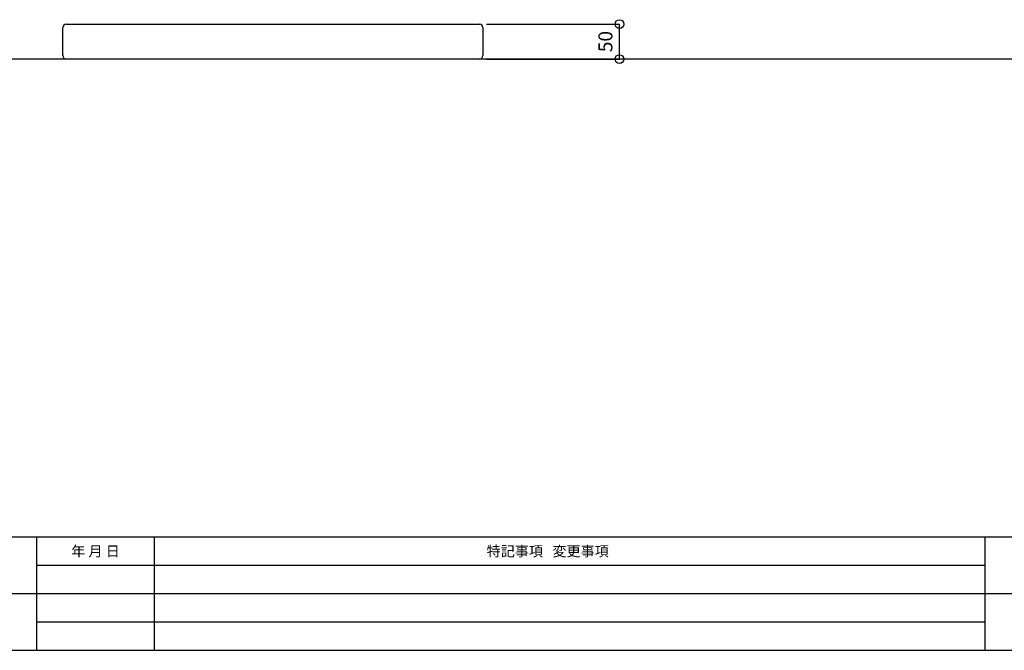
# Model space of a CAD drawing. Extents: x -2040 to 2040, y -1430 to 1430.
# Drawn here: x -1062 to 345, y -1430 to -530 of the extents above; entities that cross this region are included whole.
import ezdxf
from ezdxf.enums import TextEntityAlignment as Align

# ---------------------------------------------------------------- set-up
doc = ezdxf.new("R2010")
doc.units = 0
doc.header["$LTSCALE"] = 50.8
doc.header["$MEASUREMENT"] = 0
doc.header["$PDMODE"] = 1
doc.header["$PDSIZE"] = -2
doc.layers.get('0').update_dxf_attribs({"linetype": 'CONTINUOUS'})
doc.layers.get('DEFPOINTS').update_dxf_attribs({"linetype": 'CONTINUOUS'})
doc.layers.add('__', color=7, linetype='CONTINUOUS')
doc.styles.add('________', font='txt', dxfattribs={"bigfont": 'ＭＳ Ｐゴシック'})
doc.dimstyles.new('アビーロード承認図', dxfattribs={"dimtxt": 20, "dimasz": 25, "dimexe": 0, "dimexo": 10, "dimgap": 10, "dimtad": 1, "dimdec": 0, "dimdsep": 46, "dimtxsty": 'STANDARD', "dimblk": 'SMALL', "dimcen": 0, "dimclrd": 2, "dimclre": 2, "dimclrt": 2, "dimadec": 0, "dimazin": 0, "dimtfac": 0.8, "dimtdec": 0, "dimtix": 1, "dimtmove": 2, "dimatfit": 3, "dimldrblk": 'CLOSEDBLANK', "dimfxl": 1, "dimtolj": 1, "dimarcsym": 0})

# ---------------------------------------------------------------- blocks, each defined once
blk = doc.blocks.new('_Small')
at = {"color": 0, "linetype": 'ByBlock', "lineweight": -2}
blk.add_circle((0, 0), 0.25, dxfattribs=at)
blk = doc.blocks.new('*D13')
at = {"layer": '__', "color": 0, "lineweight": -2}
for p, q in [((-395, -535.9), (-205, -535.9)), ((-205, -585.9), (-205, -535.9)), ((-395, -585.9), (-205, -585.9))]:
    blk.add_line(p, q, dxfattribs=at)
at = {"layer": 'DEFPOINTS', "color": 0}
for p in [(-405, -535.9), (-205, -535.9), (-405, -585.9)]:
    blk.add_point(p, dxfattribs=at)
at = {"layer": '__', "color": 0, "lineweight": -2, "xscale": 25, "yscale": 25, "zscale": 25}
for p, rotation in [((-205, -535.9), 90), ((-205, -585.9), 270)]:
    blk.add_blockref('_Small', p, dxfattribs=dict(at, rotation=rotation))
at = {"layer": '__', "color": 0, "insert": (-225, -560.9), "char_height": 20, "attachment_point": 5, "rotation": 90}
blk.add_mtext('\\A1;50', dxfattribs=at)
blk = doc.blocks.new('_ClosedBlank')
at = {"color": 0, "linetype": 'ByBlock', "lineweight": -2}
for p, q in [((-1, 0.167), (0, 0)), ((-1, 0.167), (-1, -0.167)), ((0, 0), (-1, -0.167))]:
    blk.add_line(p, q, dxfattribs=at)

msp = doc.modelspace()

# ---------------------------------------------------------------- linework, layer by layer
at = {"layer": '__', "color": 0}
for p, q in [((-1000, -580.9), (-1000, -540.9)), ((-1000, -540.9), (-1000, -540.9)), ((-995, -535.9), (-405, -535.9)), ((-995, -535.9), (-995, -535.9)), ((-405, -535.9), (-405, -535.9)), ((-400, -540.9), (-400, -580.9)), ((1470, -585.9), (-1500, -585.9)), ((-405, -585.9), (-995, -585.9)), ((-995, -585.9), (-995, -585.9)), ((-400, -580.9), (-400, -580.9)), ((-2040, -1267.8), (2040, -1267.8)), ((-1037.7, -1267.8), (-1037.7, -1430)), ((-868.8, -1430), (-868.8, -1267.8)), ((317, -1267.8), (317, -1430)), ((-1037.7, -1308.4), (317, -1308.4)), ((-1375.5, -1348.9), (1803.5, -1348.9)), ((-1037.7, -1389.5), (317, -1389.5)), ((-2040, -1430), (2040, -1430))]:
    msp.add_line(p, q, dxfattribs=at)
for centre, start, end in [((-995, -540.9), 90, 180), ((-405, -540.9), 0, 90), ((-995, -580.9), 180, 270), ((-405, -580.9), 270, 360)]:
    msp.add_arc(centre, 5, start, end, dxfattribs=at)
at = {"layer": '__', "color": 0, "linetype": 'Continuous'}
for p in [(-1037.7, -1288.1), (-1037.7, -1328.6), (-1037.7, -1369.2), (-1037.7, -1409.7)]:
    msp.add_point(p, dxfattribs=at)

# ---------------------------------------------------------------- texts
at = {"layer": '__', "color": 0, "style": '________'}
for s, height, p in [('年 月 日', 14.75, (-953.2, -1281.1)), ('特記事項   変更事項', 14.749, (-307.4, -1281.1))]:
    msp.add_text(s, height=height, dxfattribs=at).set_placement(p, align=Align.TOP_CENTER)

# ---------------------------------------------------------------- dimensions: what is measured, and where the dimension line sits
at = {"layer": '__', "color": 0}
dim = msp.add_linear_dim(base=(-205, -535.9), p1=(-405, -585.9), p2=(-405, -535.9), angle=270, dimstyle='アビーロード承認図', override={"dimclrd": 0, "dimclre": 0, "dimclrt": 0}, dxfattribs=at)
dim.commit()
dim.dimension.update_dxf_attribs({"geometry": '*D13', "text_midpoint": (-225, -560.9)})

doc.saveas('drawing.dxf')
